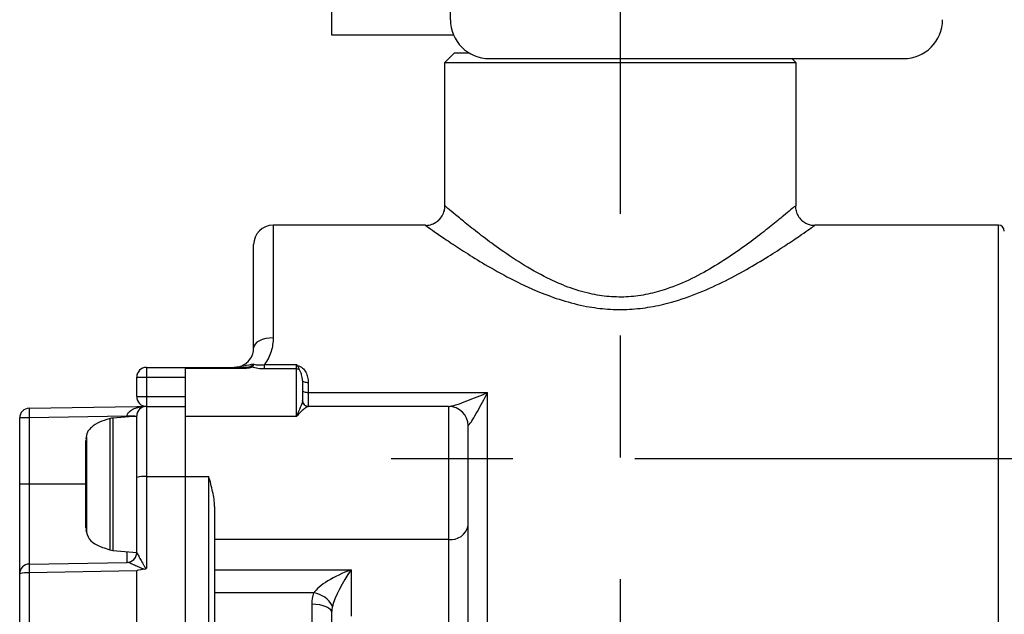
# Model space of a CAD drawing. Extents: x -1050 to 1050, y -742 to 742.
# Drawn here: x -305 to -255, y -257 to -227 of the extents above; entities that cross this region are included whole.
import ezdxf

# ---------------------------------------------------------------- set-up
doc = ezdxf.new("R2010")
doc.units = 0
doc.header["$LTSCALE"] = 25
doc.linetypes.add('CENTER', pattern=[2, 1.25, -0.25, 0.25, -0.25])
doc.layers.add('FSL150DDEFT-FRONT', color=7, linetype='CONTINUOUS')

msp = doc.modelspace()

# ---------------------------------------------------------------- linework, layer by layer
at = {"layer": 'FSL150DDEFT-FRONT', "color": 3, "linetype": 'CENTER'}
for p, q in [((-274.24662468, 144.42473072), (-274.24662468, -317.05545193)), ((-242.24662491, -249.40545372), (-286.58415319, -249.40545372))]:
    msp.add_line(p, q, dxfattribs=at)
at = {"layer": 'FSL150DDEFT-FRONT', "color": 2}
for p, q in [((-289.03659101, -227.65545457), (-289.03659101, -215.65545457)), ((-282.95870944, -226.85545457), (-282.95870944, -215.85545457)), ((-282.79173972, -227.65545457), (-289.03659101, -227.65545457)), ((-282.74662514, -228.55545724), (-283.24662429, -229.0554657)), ((-282.74662514, -228.55545724), (-282.01227051, -228.55545724)), ((-283.24662429, -229.0554657), (-265.24662507, -229.0554657)), ((-283.24132418, -236.42182363), (-283.24132418, -229.05267602)), ((-280.95870944, -228.85545457), (-274.24662468, -228.85545457)), ((-274.24662468, -228.85545457), (-259.71459101, -228.85545457)), ((-265.24662507, -229.0554657), (-265.44663248, -228.85545457)), ((-265.2413232, -229.05267602), (-265.2413232, -236.41807599)), ((-283.23219017, -236.41964434), (-283.22962158, -236.42182363)), ((-283.2269228, -236.41964434), (-283.22435421, -236.42182363)), ((-265.26764593, -236.41624873), (-265.2697967, -236.41807599)), ((-284.22850802, -237.40545454), (-292.04662459, -237.40545454)), ((-284.23204132, -237.41674436), (-284.23717477, -237.41310289)), ((-284.22677395, -237.41674436), (-284.2319074, -237.41310289)), ((-254.84662446, -237.40542822), (-264.26645684, -237.40542822)), ((-254.84662446, -237.40545454), (-264.26645684, -237.40545454)), ((-293.04662476, -243.70545315), (-293.04662476, -238.40545284)), ((-298.54662473, -244.70545332), (-293.60353237, -244.70545332)), ((-296.5466244, -286.81921194), (-296.5466244, -244.70545332)), ((-299.04662388, -246.2054545), (-299.04662388, -245.20545433)), ((-304.55535034, -246.80160898), (-299.04662388, -246.70545365)), ((-299.04662388, -246.70545365), (-298.65425582, -246.70545365)), ((-298.54662473, -246.70545365), (-296.5466244, -246.70545365)), ((-283.04662446, -246.70545365), (-290.24781509, -246.70545365)), ((-305.04662486, -277.7915418), (-305.04662486, -247.30153362)), ((-299.04662388, -247.2054528), (-300.26427599, -247.31198492)), ((-299.5378984, -247.2484352), (-299.5378984, -247.21395205)), ((-299.14377014, -247.21395205), (-299.5378984, -247.21395205)), ((-299.04662388, -254.214105), (-299.04662388, -247.2054528)), ((-282.04662448, -262.35239642), (-282.04662448, -247.70545381)), ((-301.6276596, -248.28090872), (-301.6276596, -253.12999709)), ((-301.64662505, -252.9361721), (-301.64662505, -248.47473557)), ((-295.04662415, -251.85399203), (-295.04662415, -260.861225)), ((-300.26427599, -254.09892275), (-299.04662388, -254.20545394))]:
    msp.add_line(p, q, dxfattribs=at)
at = {"layer": 'FSL150DDEFT-FRONT', "color": 3}
for p, q in [((-292.04662459, -237.40545454), (-292.04662459, -243.18727272)), ((-254.84662446, -274.25545341), (-254.84662446, -237.40545454)), ((-298.54662473, -244.70545332), (-298.54662473, -255.01643288)), ((-293.60353237, -244.77082844), (-296.5466244, -244.77082844)), ((-293.60353237, -244.70545332), (-293.60353237, -244.77082844)), ((-292.48869921, -244.5554247), (-290.84662477, -244.5554247)), ((-292.48869921, -244.78796664), (-292.48869921, -244.5554247)), ((-290.84662477, -244.78796664), (-292.48869921, -244.78796664)), ((-290.84662477, -247.22844529), (-290.84662477, -244.5554247)), ((-299.04662388, -245.20545433), (-296.5466244, -245.20545433)), ((-290.54662435, -245.38150596), (-290.54662435, -246.40545416)), ((-290.24662486, -245.47965246), (-290.24662486, -246.70545365)), ((-299.04662388, -246.2054545), (-296.5466244, -246.2054545)), ((-290.24662486, -245.99006939), (-281.04662442, -245.99006939)), ((-281.04662442, -262.85389756), (-281.04662442, -245.99006939)), ((-283.04662446, -246.70545365), (-283.04662446, -261.80991464)), ((-304.55535034, -247.30153362), (-305.04662486, -247.30153362)), ((-299.5378984, -247.21395205), (-304.55535034, -247.30153362)), ((-304.55535034, -247.30153362), (-304.55535034, -254.80160936)), ((-300.40359067, -254.0767461), (-300.40359067, -247.33416158)), ((-300.26427599, -247.31198492), (-300.26427599, -254.09892275)), ((-290.84662477, -247.22844529), (-296.5466244, -247.22844529)), ((-298.54662473, -250.31198448), (-295.34662458, -250.31198448)), ((-295.34662458, -260.83171488), (-295.34662458, -250.31198448)), ((-301.64662505, -250.70545337), (-305.04662486, -250.70545337)), ((-283.04662446, -253.53388096), (-295.04662415, -253.53388096)), ((-299.5378984, -254.71402871), (-299.5378984, -254.16247248)), ((-304.55535034, -254.80160936), (-299.53384715, -254.71395793)), ((-299.04662388, -255.15620111), (-304.55535034, -255.25235644)), ((-304.55535034, -255.25235644), (-304.55535034, -279.75028547)), ((-299.04662388, -280.63593226), (-299.04662388, -255.15620111)), ((-295.04662415, -255.10157159), (-288.0466244, -255.10157159)), ((-288.0466244, -255.10157159), (-288.0466244, -257.47328465)), ((-289.96421898, -256.28576781), (-295.04662415, -256.28576781)), ((-290.04662427, -258.0973192), (-290.04662427, -256.84889805)), ((-289.04662457, -257.29206418), (-289.04662457, -258.36395965))]:
    msp.add_line(p, q, dxfattribs=at)
at = {"layer": 'FSL150DDEFT-FRONT', "color": 3, "flags": 128}
for points in [[(-292.04662459, -243.18727272), (-292.24171525, -243.19722856), (-292.42930783, -243.2267161), (-292.60219483, -243.27460098), (-292.75373126, -243.33904291), (-292.87809449, -243.41756645), (-292.97050404, -243.50715409), (-293.02740971, -243.60436181), (-293.04662476, -243.70545315)], [(-290.54662435, -245.38150596), (-290.54086039, -245.40065396), (-290.52378832, -245.4190662), (-290.49606564, -245.43603304), (-290.45875686, -245.45090626), (-290.41329528, -245.46311217), (-290.36142992, -245.47218139), (-290.30515196, -245.4777656), (-290.24662486, -245.47965246)], [(-290.54662435, -245.90468387), (-290.54086039, -245.92134151), (-290.52378832, -245.93736025), (-290.49606564, -245.95212172), (-290.45875686, -245.96505965), (-290.41329528, -245.97567859), (-290.36142992, -245.98356875), (-290.30515196, -245.9884284), (-290.24662486, -245.99006939)], [(-290.04662427, -256.84889805), (-289.85153407, -256.8574136), (-289.66394103, -256.88263242), (-289.49105403, -256.923585), (-289.3395176, -256.97869834), (-289.21515484, -257.04585462), (-289.12274482, -257.12247173), (-289.06583915, -257.20560671), (-289.04662457, -257.29206418)]]:
    msp.add_lwpolyline(points, dxfattribs=at)
at = {"layer": 'FSL150DDEFT-FRONT', "color": 2}
for centre, radius, start, end in [((-280.95870944, -226.85545457), 2, 180, 270), ((-259.71459101, -226.85545457), 2, 270, 359.999), ((-292.04662448, -238.40545372), 1, 90, 180), ((-254.84662448, -237.70545372), 0.3, 0, 90), ((-298.54662448, -245.20545372), 0.5, 90, 180), ((-298.54662448, -246.20545372), 0.5, 180, 270), ((-304.54662448, -247.30153274), 0.5, 91, 180), ((-283.04662448, -247.70545372), 1, 0, 90), ((-300.17711954, -248.30817906), 1, 95, 103.089384139), ((-299.43381254, -227.97941753), 19.23056524, 269.690105792, 271.125819203), ((-300.64662448, -248.47473496), 1, 168.823823057, 180), ((-298.67041713, -251.61960661), 1.31346876, 84.591934444, 106.643885191), ((-300.64662448, -252.93617248), 1, 180, 191.176176943), ((-300.17711954, -253.10272838), 1, 256.910615861, 265)]:
    msp.add_arc(centre, radius, start, end, dxfattribs=at)
at = {"layer": 'FSL150DDEFT-FRONT', "color": 3}
for centre, radius, start, end in [((-293.25914781, -245.05861777), 0.39738465, 70.23349073, 85.678544371), ((-290.84613078, -245.12685349), 0.33888722, 69.36427303, 90.083519258), ((-290.24774953, -246.40553845), 0.2999152, 183.12252366, 269.987476677), ((-290.24662448, -246.40545372), 0.3, 180, 270), ((-297.39392703, -247.0515713), 7.16578433, 178.000959626, 181.999040374), ((-298.54662448, -247.20545372), 0.5, 90, 180), ((-282.92162498, -252.64999675), 0.89267921, 261.950572641, 348.578199197), ((-299.54662448, -254.21410509), 0.5, 271, 0), ((-299.54352316, -254.21511661), 0.49893516, 271.111225686, 359.616391229), ((-304.54662448, -255.30153274), 0.5, 91, 180), ((-297.68506313, -255.0269829), 6.87398281, 178.121137654, 181.878862346), ((-304.67550321, -256.53053394), 1.28381246, 84.629790401, 106.802752172), ((-290.12002922, -257.52307406), 1.24707802, 26.648472827, 82.822694734)]:
    msp.add_arc(centre, radius, start, end, dxfattribs=at)
for centre, major_axis, ratio, start_param, end_param in [((-290.84662448, -246.40545372), (-0.3, 0), 0.8692520515, 3.0785779226, 3.1415926536), ((-270.39728023, -254.70545372), (-28.64934318, -0.45088363), 0.0173656364, 6.1172411328, 6.2829120066), ((-288.04662448, -255.80867855), (-1.98501511, -0.78820544), 0.3100289793, 4.5898996488, 5.8726378383), ((-288.04662448, -255.80867855), (0.94362832, 1.56854922), 0.2110274496, 1.2334258557, 2.5161640452)]:
    msp.add_ellipse(centre, major_axis=major_axis, ratio=ratio, start_param=start_param, end_param=end_param, dxfattribs=at)
at = {"layer": 'FSL150DDEFT-FRONT', "color": 2}
for centre, major_axis, ratio, start_param, end_param in [((-299.54662448, -247.21425742), (0.00873151, 0.50022848), 0.0174285023, 4.7133021832, 4.721800066), ((-298.54662448, -254.19665002), (-0.499997, -0.0176253), 0.098246494, 6.2797220533, 6.3697677578)]:
    msp.add_ellipse(centre, major_axis=major_axis, ratio=ratio, start_param=start_param, end_param=end_param, dxfattribs=at)
for points, knots in [([(-284.2368693, -237.4100556), (-284.22433621, -237.41152305), (-284.11200215, -237.42467574), (-283.910086, -237.36798712), (-283.65821681, -237.2429735), (-283.44965475, -237.04811678), (-283.30976505, -236.80597937), (-283.24523958, -236.58585906), (-283.24751443, -236.46016479), (-283.24825176, -236.41942454)], [0, 0, 0, 0, 0.0243836037, 0.218550189, 0.3876484925, 0.5664644949, 0.7582633972, 0.9216479182, 1, 1, 1, 1]), ([(-284.23160193, -237.4100556), (-284.21906884, -237.41152305), (-284.10673478, -237.42467574), (-283.90481863, -237.36798712), (-283.65294944, -237.2429735), (-283.44438738, -237.04811678), (-283.30449768, -236.80597937), (-283.23997221, -236.58585906), (-283.24224706, -236.46016479), (-283.24298439, -236.41942454)], [0, 0, 0, 0, 0.0243836037, 0.218550189, 0.3876484925, 0.5664644949, 0.7582633972, 0.9216479182, 1, 1, 1, 1]), ([(-265.25251659, -236.41632138), (-265.25425693, -236.45888659), (-265.2596603, -236.59104278), (-265.19070977, -236.81092306), (-265.04881681, -237.05377235), (-264.84454163, -237.24233996), (-264.61746501, -237.35761715), (-264.42338206, -237.4099855), (-264.30798714, -237.4101528), (-264.26582689, -237.41021393)], [0, 0, 0, 0, 0.0816499245, 0.253506161, 0.4325396888, 0.6187722654, 0.7782951837, 0.9189987757, 1, 1, 1, 1]), ([(-294.04662448, -244.70545372), (-293.96624362, -244.70545372), (-293.88589635, -244.69551936), (-293.73457321, -244.65870474), (-293.66297842, -244.63204235), (-293.45996424, -244.52936687), (-293.35188442, -244.43648916), (-293.18736199, -244.23341633), (-293.13215905, -244.12558052), (-293.06149444, -243.91105615), (-293.04662448, -243.80671009), (-293.04662448, -243.70545372)], [0, 0, 0, 0, 0.125, 0.125, 0.25, 0.25, 0.5, 0.5, 0.75, 0.75, 1, 1, 1, 1]), ([(-300.33373589, -247.31806087), (-300.66888336, -247.40982975), (-301.08675306, -247.52424932), (-301.44687199, -247.85480219), (-301.6217508, -248.06462721), (-301.63692035, -248.25346841), (-301.64662505, -248.37427939)], [0, 0, 0, 0, 0.55885986208, 0.69679953042, 0.8060277915, 1, 1, 1, 1]), ([(-295.04662448, -251.85399166), (-295.04662448, -251.59785351), (-295.09264141, -251.33862567), (-295.20631714, -250.82284024), (-295.27659992, -250.56644125), (-295.34662448, -250.31198413)], [0, 0, 0, 0, 0.5, 0.5, 1, 1, 1, 1]), ([(-301.64662505, -253.03662735), (-301.60896708, -253.20487589), (-301.53317592, -253.5434962), (-301.00349142, -253.90206909), (-300.58803686, -254.02040941), (-300.33373589, -254.09284587)], [0, 0, 0, 0, 0.2769671076, 0.5574294242, 1, 1, 1, 1])]:
    msp.add_open_spline(points, degree=3, knots=knots, dxfattribs=at)
at = {"layer": 'FSL150DDEFT-FRONT', "color": 3}
for points, knots in [([(-265.2697967, -236.41807599), (-265.27082671, -236.418918), (-265.2733616, -236.42099022), (-265.48178863, -236.59897068), (-265.87468999, -236.92866192), (-266.47941087, -237.42480699), (-267.28999137, -238.05920534), (-268.25525881, -238.76769321), (-269.34804427, -239.48688469), (-270.54899816, -240.16150686), (-271.71774098, -240.66112645), (-272.8221713, -240.96626218), (-273.81345729, -241.1077521), (-274.819891, -241.09434346), (-275.87521106, -240.93007378), (-276.941836, -240.59875685), (-278.13216951, -240.06992881), (-279.33962076, -239.37872167), (-280.4615953, -238.61508362), (-281.39260879, -237.92238672), (-282.13918763, -237.33118414), (-282.72717381, -236.84758537), (-283.09970246, -236.53258062), (-283.26140717, -236.39482257), (-283.23671691, -236.41579857), (-283.23219017, -236.41964434)], [0, 0, 0, 0, 0.0290546972, 0.0715046983, 0.1139875321, 0.164855149, 0.2157840967, 0.2680159256, 0.3202591151, 0.3701930973, 0.420030506, 0.45346443, 0.4868554931, 0.5201923295, 0.5535519283, 0.593884287, 0.6342911216, 0.6911939696, 0.7481329833, 0.7971728648, 0.8461754687, 0.8951169101, 0.9439942696, 0.9897318372, 1, 1, 1, 1]), ([(-284.23717477, -237.41310289), (-284.24054497, -237.4107127), (-284.26685206, -237.39205533), (-284.16644861, -237.4633569), (-283.96774732, -237.60339682), (-283.66940622, -237.81269837), (-283.02111618, -238.25624897), (-282.18611228, -238.80494859), (-281.1523585, -239.44506129), (-279.89750124, -240.15182461), (-278.55715786, -240.79062304), (-277.23324969, -241.27878347), (-276.05328019, -241.58120458), (-274.88444452, -241.73552092), (-273.77624075, -241.74527871), (-272.67403535, -241.61851535), (-271.46142912, -241.34003819), (-270.15854836, -240.88036116), (-268.82503683, -240.26133803), (-267.60002239, -239.5912776), (-266.52938859, -238.94027513), (-265.6210404, -238.34933735), (-264.95094005, -237.8932065), (-264.50760465, -237.58385646), (-264.27684467, -237.4204234), (-264.27195681, -237.41693394), (-264.26999014, -237.41552992)], [0, 0, 0, 0, 0.0065084799, 0.0508039678, 0.0531715489, 0.1001449011, 0.1488566046, 0.1966154092, 0.2454507519, 0.301847675, 0.3595792362, 0.4008360625, 0.4429255219, 0.4776726291, 0.5132686286, 0.5479022435, 0.5833045878, 0.6334929341, 0.6849513319, 0.7363545056, 0.7887705415, 0.8380581912, 0.8886920226, 0.9295557133, 0.9716560786, 1, 1, 1, 1]), ([(-292.04662448, -243.1872719), (-292.04662448, -243.42175187), (-292.08034606, -243.65660565), (-292.22643105, -244.12458958), (-292.33692569, -244.34974873), (-292.48869912, -244.55542526)], [0, 0, 0, 0, 0.5, 0.5, 1, 1, 1, 1]), ([(-293.04103397, -244.53244539), (-293.21746062, -244.56896129), (-293.38693419, -244.60903881), (-293.71840078, -244.67790107), (-293.8839869, -244.70545372), (-294.04662448, -244.70545372)], [0, 0, 0, 0, 0.5, 0.5, 1, 1, 1, 1]), ([(-293.60353197, -244.70545372), (-293.54167429, -244.70545372), (-293.47839642, -244.70359874), (-293.38252902, -244.69574404), (-293.35051508, -244.69233761), (-293.28625488, -244.68182148), (-293.25245588, -244.67521714), (-293.22920381, -244.66236381)], [0, 0, 0, 0, 0.5, 0.5, 0.75, 0.75, 1, 1, 1, 1]), ([(-293.12475753, -244.68464787), (-293.17634061, -244.72039361), (-293.25972199, -244.74109163), (-293.42706543, -244.76601744), (-293.5154701, -244.77082769), (-293.60353197, -244.77082769)], [0, 0, 0, 0, 0.5, 0.5, 1, 1, 1, 1]), ([(-293.22920381, -244.66236381), (-293.19955145, -244.64597251), (-293.16968315, -244.62595574), (-293.10751646, -244.58139179), (-293.07432991, -244.55629604), (-293.04103397, -244.53244539)], [0, 0, 0, 0, 0.5, 0.5, 1, 1, 1, 1]), ([(-293.12475753, -244.68464787), (-293.10408881, -244.66693764), (-293.08564549, -244.64486676), (-293.05595851, -244.5931175), (-293.04581681, -244.56260927), (-293.04103397, -244.53244539)], [0, 0, 0, 0, 0.5, 0.5, 1, 1, 1, 1]), ([(-292.48869912, -244.78796677), (-292.60330376, -244.78796677), (-292.71725139, -244.78070932), (-292.9353511, -244.74765378), (-293.03836186, -244.72194921), (-293.12475753, -244.68464787)], [0, 0, 0, 0, 0.5, 0.5, 1, 1, 1, 1]), ([(-293.04103397, -244.53244539), (-293.00986664, -244.5520204), (-292.96859697, -244.5644959), (-292.87865396, -244.57979034), (-292.83156499, -244.58263589), (-292.68654183, -244.58305055), (-292.5865214, -244.57232179), (-292.48869912, -244.55542526)], [0, 0, 0, 0, 0.25, 0.25, 0.5, 0.5, 1, 1, 1, 1]), ([(-290.79316699, -244.61775087), (-290.69631341, -244.63067207), (-290.60982296, -244.67786677), (-290.46948246, -244.8012793), (-290.41542066, -244.8755933), (-290.32923822, -245.03710515), (-290.29876504, -245.12166968), (-290.25730427, -245.29698688), (-290.24662448, -245.38814658), (-290.24662448, -245.47965187)], [0, 0, 0, 0, 0.25, 0.25, 0.5, 0.5, 0.75, 0.75, 1, 1, 1, 1]), ([(-290.79316699, -244.61775087), (-290.7648994, -244.65117608), (-290.7529973, -244.69010702), (-290.73504374, -244.75651585), (-290.73066192, -244.78596954), (-290.72669813, -244.80970965)], [0, 0, 0, 0, 0.5, 0.5, 1, 1, 1, 1]), ([(-290.54662448, -245.38150683), (-290.54662448, -245.27969311), (-290.55886411, -245.17916147), (-290.59817177, -245.03337574), (-290.61494686, -244.98525335), (-290.65933002, -244.89310886), (-290.68636356, -244.8478924), (-290.72669813, -244.80970965)], [0, 0, 0, 0, 0.5, 0.5, 0.75, 0.75, 1, 1, 1, 1]), ([(-290.54721991, -246.42187555), (-290.5534869, -246.5082106), (-290.60139955, -246.62331997), (-290.7130896, -246.89496644), (-290.78000977, -247.05212082), (-290.84662448, -247.22844551)], [0, 0, 0, 0, 0.5, 0.5, 1, 1, 1, 1]), ([(-283.00154438, -246.70545372), (-282.96191722, -246.70545372), (-282.90369175, -246.69344858), (-282.76819164, -246.65791359), (-282.69287666, -246.63468541), (-282.45737913, -246.55719539), (-282.28666036, -246.49487403), (-281.76808142, -246.29731013), (-281.40385935, -246.14757803), (-281.04662448, -245.99006911)], [0, 0, 0, 0, 0.125, 0.125, 0.25, 0.25, 0.5, 0.5, 1, 1, 1, 1]), ([(-282.04703456, -247.67681824), (-282.04232299, -247.68372339), (-282.03467902, -247.6837711), (-282.02408443, -247.67691878), (-282.0037901, -247.66379291), (-281.97266912, -247.62534888), (-281.90178631, -247.52519876), (-281.86267072, -247.46442793), (-281.74167416, -247.2684412), (-281.65569241, -247.1189853), (-281.39758532, -246.65780678), (-281.2209798, -246.32552447), (-281.04662448, -245.99006911)], [-0.0652558512, -0.0652558512, -0.0652558512, -0.0652558512, 0, 0, 0, 0.125, 0.125, 0.25, 0.25, 0.5, 0.5, 1, 1, 1, 1]), ([(-299.53782446, -247.20970196), (-299.53696463, -247.15997507), (-299.52106274, -247.11263837), (-299.47268937, -247.0298005), (-299.44137657, -246.99481076), (-299.33875161, -246.90291081), (-299.25912719, -246.85869882), (-299.09576063, -246.78857805), (-299.01006546, -246.7625999), (-298.83569886, -246.72424148), (-298.74852596, -246.71188298), (-298.6542554, -246.70545372)], [0, 0, 0, 0, 0.125, 0.125, 0.25, 0.25, 0.5, 0.5, 0.75, 0.75, 1, 1, 1, 1]), ([(-290.24781534, -246.70545372), (-290.25390777, -246.70545372), (-290.28202616, -246.7179878), (-290.35955591, -246.76509086), (-290.40921904, -246.7994721), (-290.5206489, -246.88849337), (-290.58287642, -246.94348265), (-290.71207731, -247.07194958), (-290.77910858, -247.14532458), (-290.84662448, -247.22844551)], [0, 0, 0, 0, 0.25, 0.25, 0.5, 0.5, 0.75, 0.75, 1, 1, 1, 1]), ([(-299.04459879, -254.21845717), (-299.04026318, -254.22302929), (-299.02949821, -254.24058807), (-299.00202836, -254.28804757), (-298.98544214, -254.31772807), (-298.93190695, -254.41479009), (-298.89190422, -254.48886261), (-298.80831567, -254.64349474), (-298.7652686, -254.72359279), (-298.69698478, -254.84535807), (-298.67375045, -254.88634913), (-298.63559441, -254.9462987), (-298.62244601, -254.96615231), (-298.59944561, -254.99337971), (-298.59114925, -255.00226276), (-298.57114938, -255.01596739), (-298.55846215, -255.01988398), (-298.54662448, -255.01643257)], [0, 0, 0, 0, 0.125, 0.125, 0.25, 0.25, 0.5, 0.5, 0.75, 0.75, 0.875, 0.875, 0.9375, 0.9375, 0.96875, 0.96875, 1, 1, 1, 1]), ([(-298.65435596, -255.06796231), (-298.74472098, -255.04272336), (-298.82964068, -255.00326638), (-298.99719311, -254.93061052), (-299.07903907, -254.89433332), (-299.23854509, -254.82501765), (-299.31507748, -254.79227506), (-299.41830265, -254.75079226), (-299.450211, -254.73848182), (-299.50359326, -254.71990632), (-299.52467298, -254.71379809), (-299.5338469, -254.71395822)], [0, 0, 0, 0, 0.25, 0.25, 0.5, 0.5, 0.75, 0.75, 0.875, 0.875, 1, 1, 1, 1])]:
    msp.add_open_spline(points, degree=3, knots=knots, dxfattribs=at)
for points in [[(-290.84662448, -244.55542526), (-290.8287711, -244.57608185), (-290.81083704, -244.59685679), (-290.79316699, -244.61775087)], [(-298.65435596, -255.06796231), (-298.61356344, -255.06308278), (-298.57190835, -255.0481714), (-298.54662448, -255.01643257)], [(-290.04662448, -256.84889824), (-290.04662448, -256.65680412), (-290.01949894, -256.46774208), (-289.96421917, -256.28576804)], [(-289.00542183, -256.96374015), (-289.0334674, -257.07033228), (-289.04662448, -257.18060549), (-289.04662448, -257.29206424)]]:
    msp.add_open_spline(points, degree=3, dxfattribs=at)

doc.saveas('drawing.dxf')
